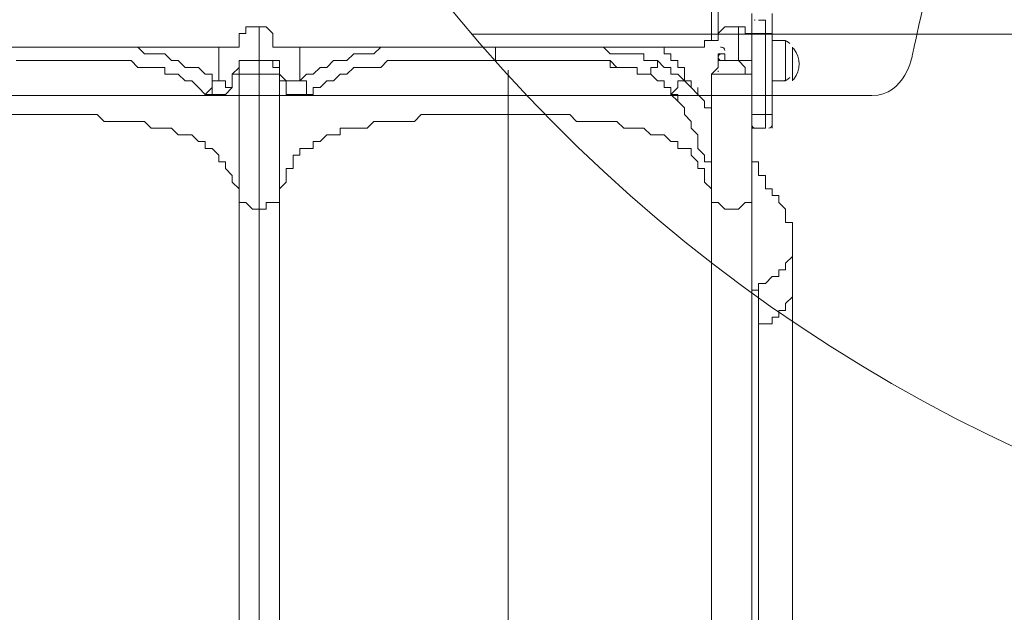
# Model space of a CAD drawing. Units: millimetres. Extents: x -3665 to 11638, y -10984 to 794.
# Drawn here: x 2085 to 3011, y -7413 to -6856 of the extents above; entities that cross this region are included whole.
import ezdxf

# ---------------------------------------------------------------- set-up
doc = ezdxf.new("R2010")
doc.units = ezdxf.units.MM
doc.header["$MEASUREMENT"] = 0
doc.layers.add('Layer 6', color=7, linetype='Continuous', lineweight=0)

# ---------------------------------------------------------------- blocks, each defined once
blk = doc.blocks.new('Block_0')
at = {"layer": 'Layer 6', "color": 7, "lineweight": 5}
blk.add_open_spline([(1743.76, -5733.25), (1743.76, -5733.25), (2886.76, -5733.25), (2886.76, -5733.25), (2886.76, -5733.25), (2918.51, -5733.25), (2931.21, -5784.05), (2943.91, -5834.85), (2988.36, -6088.85), (2988.36, -6298.4), (2988.36, -6507.95), (2975.66, -6660.35), (2950.26, -6774.65), (2924.86, -6888.95), (2924.86, -6888.95), (2924.86, -6888.95), (2924.86, -6888.95), (2918.54, -6927.05), (2886.76, -6927.05), (2854.98, -6927.05), (1737.41, -6927.05), (1737.41, -6927.05), (1737.41, -6927.05), (1712.01, -6927.05), (1699.31, -6876.25), (1686.61, -6825.45), (1629.46, -6527), (1635.81, -6330.15), (1642.16, -6133.3), (1667.56, -5942.8), (1686.61, -5853.9), (1705.66, -5765), (1705.66, -5745.95), (1724.71, -5739.6), (1743.76, -5733.25), (1743.76, -5733.25), (1743.76, -5733.25)], degree=3, knots=[0, 0, 0, 0, 1, 1, 1, 2, 2, 2, 3, 3, 3, 4, 4, 4, 5, 5, 5, 6, 6, 6, 7, 7, 7, 8, 8, 8, 9, 9, 9, 10, 10, 10, 11, 11, 11, 12, 12, 12, 12], dxfattribs=at)
blk = doc.blocks.new('Block_7')
at = {"layer": 'Layer 6', "color": 253, "lineweight": 9}
blk.add_line((2544.44, -9722.79), (2544.44, -6903.29), dxfattribs=at)
blk = doc.blocks.new('Block_9')
at = {"layer": 'Layer 6', "color": 253, "lineweight": 9}
blk.add_line((7939.14, -6869.24), (2510.6, -6869.24), dxfattribs=at)

msp = doc.modelspace()

# ---------------------------------------------------------------- linework, layer by layer
at = {"layer": 'Layer 6', "color": 7, "lineweight": 9}
for p, q in [((2735.77, -6830.78), (2735.77, -6875.23)), ((2773.87, -6849.83), (2773.87, -6868.88)), ((2792.92, -6849.83), (2792.92, -6868.88)), ((2310.32, -6862.53), (2310.32, -6894.28)), ((2310.32, -6862.53), (2310.32, -6894.28)), ((2761.17, -6862.53), (2761.17, -6868.88)), ((2761.17, -6862.53), (2761.17, -6894.28)), ((2773.87, -6856.18), (2773.87, -6868.88)), ((2780.22, -6856.18), (2786.57, -6856.18)), ((2780.22, -6856.18), (2786.57, -6856.18)), ((2786.57, -6856.18), (2786.57, -6868.88)), ((2773.87, -6868.88), (2773.87, -6868.88)), ((2773.87, -6868.88), (2773.87, -6906.98)), ((2773.87, -6868.88), (2773.87, -6945.08)), ((2773.87, -6868.88), (2786.57, -6868.88)), ((2786.57, -6868.88), (2792.92, -6868.88)), ((2786.57, -6868.88), (2786.57, -6945.08)), ((2792.92, -6868.88), (2792.92, -6938.73)), ((2348.42, -6881.58), (2723.07, -6881.58)), ((2532.57, -6881.58), (2532.57, -6881.58)), ((2532.57, -6881.58), (2532.57, -6881.58)), ((2608.77, -6881.58), (2608.77, -6881.58)), ((2672.27, -6881.58), (2723.07, -6881.58)), ((2684.97, -6881.58), (2684.97, -6881.58)), ((2684.97, -6881.58), (2684.97, -6881.58)), ((2710.37, -6881.58), (2716.72, -6881.58)), ((2716.72, -6881.58), (2716.72, -6881.58)), ((2792.92, -6875.23), (2805.62, -6875.23)), ((2805.62, -6875.23), (2805.62, -6913.33)), ((2811.97, -6881.58), (2811.97, -6913.33)), ((2811.97, -6881.58), (2811.97, -6913.33)), ((2811.97, -6881.58), (2811.97, -6913.33)), ((2691.32, -6887.93), (2691.32, -6887.93)), ((2742.12, -6887.93), (2742.12, -6894.28)), ((2742.12, -6887.93), (2742.12, -6900.63)), ((2742.12, -6887.93), (2742.12, -6894.28)), ((2291.27, -6894.28), (2291.27, -6894.28)), ((2291.27, -6900.63), (2291.27, -7027.63)), ((2291.27, -6900.63), (2291.27, -7027.63)), ((2310.32, -6894.28), (2310.32, -6906.98)), ((2310.32, -6894.28), (2310.32, -6906.98)), ((2329.37, -6894.28), (2329.37, -6894.28)), ((2329.37, -6900.63), (2329.37, -7027.63)), ((2329.37, -6900.63), (2329.37, -7027.63)), ((2659.57, -6900.63), (2659.57, -6900.63)), ((2684.97, -6900.63), (2684.97, -6900.63)), ((2710.37, -6900.63), (2710.37, -6900.63)), ((2742.12, -6894.28), (2742.12, -6894.28)), ((2742.12, -6894.28), (2742.12, -6894.28)), ((2742.12, -6894.28), (2742.12, -6894.28)), ((2742.12, -6894.28), (2742.12, -6894.28)), ((2742.12, -6894.28), (2742.12, -6894.28)), ((2761.17, -6894.28), (2761.17, -6894.28)), ((2761.17, -6894.28), (2761.17, -6894.28)), ((2761.17, -6894.28), (2761.17, -6894.28)), ((2767.52, -6894.28), (2767.52, -6894.28)), ((2767.52, -6894.28), (2767.52, -6894.28)), ((2767.52, -6894.28), (2767.52, -6894.28)), ((2767.52, -6900.63), (2767.52, -6900.63)), ((2767.52, -6900.63), (2767.52, -6900.63)), ((2773.87, -6894.28), (2773.87, -6894.28)), ((2773.87, -6900.63), (2773.87, -6983.18)), ((2773.87, -6900.63), (2773.87, -7027.63)), ((2773.87, -6900.63), (2773.87, -6900.63)), ((2310.32, -6906.98), (2310.32, -7033.98)), ((2310.32, -6906.98), (2310.32, -7033.98)), ((2742.12, -6906.98), (2742.12, -6906.98)), ((2767.52, -6906.98), (2767.52, -6906.98)), ((2767.52, -6906.98), (2767.52, -6906.98)), ((2773.87, -6906.98), (2773.87, -6906.98)), ((2234.12, -6913.33), (2234.12, -6913.33)), ((2284.92, -6913.33), (2284.92, -6913.33)), ((2335.72, -6913.33), (2335.72, -6913.33)), ((2380.17, -6913.33), (2380.17, -6913.33)), ((2704.02, -6919.68), (2704.02, -6919.68)), ((2710.37, -6913.33), (2710.37, -6913.33)), ((2716.72, -6919.68), (2716.72, -6919.68)), ((2723.07, -6919.68), (2723.07, -6919.68)), ((2735.77, -6913.33), (2735.77, -7027.63)), ((2735.77, -6913.33), (2735.77, -7027.63)), ((2792.92, -6913.33), (2805.62, -6913.33)), ((2729.42, -6938.73), (2729.42, -6938.73)), ((2792.92, -6938.73), (2792.92, -6957.78)), ((2735.77, -6945.08), (2735.77, -6945.08)), ((2773.87, -6945.08), (2773.87, -6957.78)), ((2773.87, -6945.08), (2786.57, -6945.08)), ((2786.57, -6945.08), (2786.57, -6957.78)), ((2735.77, -6951.43), (2735.77, -6957.78)), ((2773.87, -6957.78), (2786.57, -6957.78)), ((2735.77, -6970.48), (2735.77, -6970.48)), ((2773.87, -6983.18), (2773.87, -7002.23)), ((2773.87, -6995.88), (2773.87, -6995.88)), ((2773.87, -7008.58), (2773.87, -7008.58)), ((2773.87, -7014.93), (2773.87, -7021.28)), ((2291.27, -7027.63), (2291.27, -7891.23)), ((2329.37, -7027.63), (2329.37, -7891.23)), ((2735.77, -7027.63), (2735.77, -7891.23)), ((2773.87, -7027.63), (2773.87, -7033.98)), ((2310.32, -7033.98), (2310.32, -7903.93)), ((2310.32, -7033.98), (2310.32, -7903.93)), ((2773.87, -7033.98), (2773.87, -7040.33)), ((2773.87, -7040.33), (2773.87, -7116.53)), ((2811.97, -7072.08), (2811.97, -7078.43)), ((2811.97, -7078.43), (2811.97, -7072.08)), ((2805.62, -7091.13), (2805.62, -7091.13)), ((2805.62, -7091.13), (2805.62, -7091.13)), ((2780.22, -7103.83), (2780.22, -7103.83)), ((2780.22, -7103.83), (2780.22, -7103.83)), ((2811.97, -7097.48), (2811.97, -7097.48)), ((2811.97, -7097.48), (2811.97, -7097.48)), ((2811.97, -7097.48), (2811.97, -7110.18)), ((2811.97, -7097.48), (2811.97, -7103.83)), ((2811.97, -7103.83), (2811.97, -7110.18)), ((2811.97, -7103.83), (2811.97, -7110.18)), ((2811.97, -7110.18), (2811.97, -7122.88)), ((2811.97, -7110.18), (2811.97, -7110.18)), ((2811.97, -7110.18), (2811.97, -7110.18)), ((2773.87, -7116.53), (2773.87, -7154.63)), ((2811.97, -7129.23), (2811.97, -7135.58)), ((2811.97, -7135.58), (2811.97, -7846.78)), ((2773.87, -7154.63), (2773.87, -7891.23))]:
    msp.add_line(p, q, dxfattribs=at)
for points in [[(2761.17, -6824.43), (2735.77, -6824.43), (2735.77, -6875.23)], [(2735.77, -6824.43), (2742.12, -6824.43), (2742.12, -6868.88)], [(2291.27, -6881.58), (2291.27, -6881.58), (2291.27, -6875.23), (2291.27, -6868.88), (2297.62, -6868.88), (2297.62, -6862.53), (2303.97, -6862.53), (2310.32, -6862.53)], [(2310.32, -6862.53), (2310.32, -6862.53), (2316.67, -6862.53), (2323.02, -6868.88), (2323.02, -6875.23), (2323.02, -6881.58), (2329.37, -6881.58)], [(2729.42, -6881.58), (2729.42, -6881.58), (2729.42, -6875.23), (2735.77, -6875.23), (2742.12, -6875.23), (2742.12, -6868.88), (2748.47, -6862.53), (2754.82, -6862.53), (2761.17, -6862.53)], [(2761.17, -6862.53), (2761.17, -6862.53), (2767.52, -6862.53), (2767.52, -6868.88), (2773.87, -6868.88), (2773.87, -6875.23)], [(2761.17, -6862.53), (2761.17, -6862.53), (2761.17, -6894.28), (2761.17, -6875.23)], [(1948.37, -6881.58), (2081.72, -6881.58), (2272.22, -6881.58), (2272.22, -6913.33)], [(2081.72, -6894.28), (2088.07, -6894.28), (2094.42, -6894.28), (2100.77, -6894.28), (2107.12, -6894.28), (2113.47, -6894.28), (2119.82, -6894.28), (2126.17, -6894.28), (2132.52, -6894.28), (2138.87, -6894.28), (2145.22, -6894.28), (2151.57, -6894.28), (2157.92, -6894.28), (2164.27, -6894.28), (2170.62, -6894.28), (2176.97, -6894.28), (2183.32, -6894.28), (2189.67, -6894.28), (2196.02, -6900.63), (2202.37, -6900.63), (2208.72, -6900.63), (2215.07, -6900.63), (2221.42, -6900.63), (2221.42, -6906.98), (2227.77, -6906.98), (2234.12, -6906.98), (2240.47, -6913.33), (2246.82, -6913.33), (2253.17, -6919.68), (2259.52, -6926.03), (2265.87, -6919.68), (2265.87, -6913.33), (2272.22, -6913.33), (2265.87, -6913.33), (2265.87, -6906.98), (2259.52, -6906.98), (2253.17, -6900.63), (2246.82, -6900.63), (2240.47, -6900.63), (2234.12, -6894.28), (2227.77, -6894.28), (2221.42, -6887.93), (2215.07, -6887.93), (2208.72, -6887.93), (2202.37, -6887.93), (2196.02, -6881.58), (2189.67, -6881.58), (2183.32, -6881.58), (2176.97, -6881.58), (2170.62, -6881.58), (2164.27, -6881.58), (2157.92, -6881.58), (2151.57, -6881.58), (2145.22, -6881.58), (2138.87, -6881.58), (2132.52, -6881.58), (2126.17, -6881.58), (2119.82, -6881.58), (2113.47, -6881.58), (2100.77, -6881.58), (2094.42, -6881.58), (2088.07, -6881.58), (2081.72, -6881.58)], [(2081.72, -6881.58), (2088.07, -6881.58), (2094.42, -6881.58), (2100.77, -6881.58), (2113.47, -6881.58), (2119.82, -6881.58), (2126.17, -6881.58), (2132.52, -6881.58), (2138.87, -6881.58), (2145.22, -6881.58), (2151.57, -6881.58), (2157.92, -6881.58), (2164.27, -6881.58), (2170.62, -6881.58), (2176.97, -6881.58), (2183.32, -6881.58), (2189.67, -6881.58), (2196.02, -6881.58), (2202.37, -6887.93), (2208.72, -6887.93), (2215.07, -6887.93), (2221.42, -6887.93), (2227.77, -6894.28), (2234.12, -6894.28), (2240.47, -6900.63), (2246.82, -6900.63), (2253.17, -6900.63), (2259.52, -6906.98), (2265.87, -6906.98), (2265.87, -6913.33), (2272.22, -6913.33)], [(2272.22, -6913.33), (2272.22, -6881.58), (2291.27, -6881.58)], [(2323.02, -6881.58), (2348.42, -6881.58), (2348.42, -6913.33)], [(2723.07, -6881.58), (2723.07, -6881.58), (2348.42, -6881.58), (2323.02, -6881.58), (2348.42, -6881.58)], [(2672.27, -6881.58), (2672.27, -6881.58), (2532.57, -6881.58), (2348.42, -6881.58), (2348.42, -6913.33)], [(2348.42, -6913.33), (2348.42, -6913.33), (2354.77, -6906.98), (2361.12, -6906.98), (2367.47, -6900.63), (2373.82, -6900.63), (2380.17, -6894.28), (2386.52, -6894.28), (2392.87, -6894.28), (2399.22, -6887.93), (2405.57, -6887.93), (2411.92, -6887.93), (2418.27, -6887.93), (2424.62, -6881.58), (2430.97, -6881.58), (2437.32, -6881.58), (2443.67, -6881.58), (2450.02, -6881.58), (2456.37, -6881.58), (2462.72, -6881.58), (2469.07, -6881.58), (2475.42, -6881.58), (2481.77, -6881.58), (2488.12, -6881.58), (2494.47, -6881.58), (2500.82, -6881.58), (2507.17, -6881.58), (2513.52, -6881.58), (2519.87, -6881.58), (2526.22, -6881.58), (2532.57, -6881.58)], [(2532.57, -6894.28), (2532.57, -6887.93), (2532.57, -6881.58), (2526.22, -6881.58), (2519.87, -6881.58), (2513.52, -6881.58), (2507.17, -6881.58), (2500.82, -6881.58), (2494.47, -6881.58), (2488.12, -6881.58), (2481.77, -6881.58), (2475.42, -6881.58), (2469.07, -6881.58), (2462.72, -6881.58), (2456.37, -6881.58), (2450.02, -6881.58), (2443.67, -6881.58), (2437.32, -6881.58), (2430.97, -6881.58), (2424.62, -6881.58), (2418.27, -6887.93), (2411.92, -6887.93), (2405.57, -6887.93), (2399.22, -6887.93), (2392.87, -6894.28), (2386.52, -6894.28), (2380.17, -6894.28), (2373.82, -6900.63), (2367.47, -6900.63), (2361.12, -6906.98), (2354.77, -6906.98), (2348.42, -6913.33), (2354.77, -6913.33), (2354.77, -6919.68), (2354.77, -6926.03), (2361.12, -6926.03), (2361.12, -6919.68), (2367.47, -6919.68), (2373.82, -6913.33), (2380.17, -6913.33), (2386.52, -6906.98), (2392.87, -6906.98), (2399.22, -6900.63), (2405.57, -6900.63), (2411.92, -6900.63), (2418.27, -6900.63), (2424.62, -6900.63), (2430.97, -6894.28), (2437.32, -6894.28), (2443.67, -6894.28), (2450.02, -6894.28), (2456.37, -6894.28), (2462.72, -6894.28), (2469.07, -6894.28), (2475.42, -6894.28), (2481.77, -6894.28), (2488.12, -6894.28), (2494.47, -6894.28), (2500.82, -6894.28), (2507.17, -6894.28), (2513.52, -6894.28), (2519.87, -6894.28), (2526.22, -6894.28), (2532.57, -6894.28)], [(2532.57, -6881.58), (2545.27, -6881.58), (2551.62, -6881.58), (2564.32, -6881.58), (2577.02, -6881.58), (2583.37, -6881.58), (2596.07, -6881.58), (2602.42, -6881.58), (2615.12, -6881.58), (2621.47, -6881.58), (2634.17, -6881.58), (2640.52, -6887.93), (2646.87, -6887.93), (2653.22, -6887.93), (2659.57, -6887.93), (2665.92, -6887.93), (2672.27, -6887.93), (2672.27, -6894.28), (2678.62, -6894.28), (2684.97, -6894.28), (2691.32, -6900.63), (2697.67, -6900.63), (2697.67, -6906.98), (2704.02, -6906.98), (2710.37, -6913.33), (2710.37, -6906.98), (2710.37, -6900.63), (2704.02, -6900.63), (2704.02, -6894.28), (2697.67, -6894.28), (2697.67, -6887.93), (2691.32, -6887.93), (2691.32, -6881.58), (2684.97, -6881.58)], [(2532.57, -6881.58), (2532.57, -6881.58), (2532.57, -6887.93), (2532.57, -6894.28), (2545.27, -6894.28), (2551.62, -6894.28), (2564.32, -6894.28), (2570.67, -6894.28), (2583.37, -6894.28), (2589.72, -6894.28), (2602.42, -6894.28), (2608.77, -6894.28), (2621.47, -6894.28), (2627.82, -6894.28), (2640.52, -6894.28), (2646.87, -6900.63), (2653.22, -6900.63), (2659.57, -6900.63), (2665.92, -6900.63), (2665.92, -6906.98), (2672.27, -6906.98), (2678.62, -6906.98), (2678.62, -6900.63), (2684.97, -6900.63), (2684.97, -6894.28), (2678.62, -6894.28), (2672.27, -6894.28), (2672.27, -6887.93), (2665.92, -6887.93), (2659.57, -6887.93), (2653.22, -6887.93), (2646.87, -6887.93), (2640.52, -6887.93), (2634.17, -6881.58), (2621.47, -6881.58), (2615.12, -6881.58), (2602.42, -6881.58), (2596.07, -6881.58), (2583.37, -6881.58), (2577.02, -6881.58), (2564.32, -6881.58), (2551.62, -6881.58), (2545.27, -6881.58), (2532.57, -6881.58)], [(2678.62, -6881.58), (2678.62, -6881.58), (2684.97, -6881.58)], [(2729.42, -6881.58), (2723.07, -6881.58), (2716.72, -6881.58), (2710.37, -6881.58), (2704.02, -6881.58), (2697.67, -6881.58), (2684.97, -6881.58)], [(2697.67, -6881.58), (2704.02, -6881.58), (2710.37, -6881.58)], [(2723.07, -6881.58), (2723.07, -6881.58), (2729.42, -6881.58)], [(2742.12, -6900.63), (2742.12, -6887.93), (2742.12, -6900.63)], [(2742.12, -6887.93), (2742.12, -6887.93), (2748.47, -6887.93)], [(2748.47, -6887.93), (2748.47, -6887.93), (2748.47, -6894.28)], [(2259.52, -6926.03), (2259.52, -6926.03), (2253.17, -6919.68), (2246.82, -6913.33), (2240.47, -6913.33), (2234.12, -6906.98), (2227.77, -6906.98), (2221.42, -6906.98), (2221.42, -6900.63), (2215.07, -6900.63), (2208.72, -6900.63), (2202.37, -6900.63), (2196.02, -6900.63), (2189.67, -6894.28), (2183.32, -6894.28), (2176.97, -6894.28), (2170.62, -6894.28), (2164.27, -6894.28), (2157.92, -6894.28), (2151.57, -6894.28), (2145.22, -6894.28), (2138.87, -6894.28), (2132.52, -6894.28), (2126.17, -6894.28), (2119.82, -6894.28), (2113.47, -6894.28), (2107.12, -6894.28), (2100.77, -6894.28), (2094.42, -6894.28), (2088.07, -6894.28), (2081.72, -6894.28)], [(2291.27, -6894.28), (2291.27, -6900.63), (2284.92, -6906.98), (2284.92, -6913.33), (2284.92, -6919.68), (2278.57, -6919.68), (2278.57, -6913.33), (2272.22, -6913.33), (2265.87, -6913.33), (2265.87, -6919.68), (2265.87, -6926.03), (2259.52, -6926.03), (2265.87, -6926.03), (2272.22, -6926.03), (2278.57, -6926.03), (2284.92, -6919.68), (2284.92, -6913.33), (2284.92, -6906.98), (2291.27, -6906.98), (2291.27, -6900.63)], [(2291.27, -6900.63), (2291.27, -6900.63), (2291.27, -6906.98), (2284.92, -6906.98), (2284.92, -6913.33), (2284.92, -6919.68), (2278.57, -6926.03), (2272.22, -6926.03), (2265.87, -6926.03), (2259.52, -6926.03)], [(2291.27, -6894.28), (2291.27, -6894.28), (2297.62, -6894.28), (2303.97, -6894.28), (2310.32, -6894.28)], [(2310.32, -6894.28), (2310.32, -6894.28), (2303.97, -6894.28), (2297.62, -6894.28), (2291.27, -6894.28), (2291.27, -6900.63)], [(2291.27, -6900.63), (2291.27, -6900.63), (2291.27, -6894.28), (2297.62, -6894.28), (2291.27, -6894.28)], [(2310.32, -6906.98), (2310.32, -6906.98), (2303.97, -6906.98), (2297.62, -6906.98), (2291.27, -6906.98), (2291.27, -6900.63)], [(2291.27, -6900.63), (2291.27, -6906.98), (2297.62, -6906.98), (2303.97, -6906.98), (2310.32, -6906.98), (2316.67, -6906.98), (2323.02, -6906.98), (2329.37, -6906.98), (2329.37, -6900.63)], [(2310.32, -6894.28), (2310.32, -6894.28), (2316.67, -6894.28), (2323.02, -6894.28), (2329.37, -6894.28)], [(2329.37, -6900.63), (2329.37, -6900.63), (2323.02, -6900.63), (2323.02, -6894.28), (2316.67, -6894.28), (2310.32, -6894.28)], [(2329.37, -6900.63), (2329.37, -6906.98), (2323.02, -6906.98), (2316.67, -6906.98), (2310.32, -6906.98)], [(2335.72, -6919.68), (2335.72, -6919.68), (2335.72, -6913.33), (2329.37, -6906.98), (2329.37, -6900.63), (2329.37, -6894.28), (2323.02, -6894.28), (2316.67, -6894.28), (2323.02, -6894.28), (2323.02, -6900.63), (2329.37, -6900.63)], [(2354.77, -6926.03), (2354.77, -6926.03), (2348.42, -6926.03), (2342.07, -6926.03), (2335.72, -6926.03), (2335.72, -6919.68), (2335.72, -6913.33), (2329.37, -6913.33), (2329.37, -6906.98), (2329.37, -6900.63)], [(2329.37, -6900.63), (2329.37, -6900.63), (2329.37, -6906.98), (2335.72, -6913.33), (2335.72, -6919.68), (2335.72, -6926.03), (2342.07, -6926.03), (2348.42, -6926.03), (2354.77, -6926.03), (2354.77, -6919.68), (2354.77, -6913.33), (2348.42, -6913.33), (2342.07, -6913.33), (2335.72, -6913.33), (2335.72, -6919.68)], [(2723.07, -6976.83), (2723.07, -6970.48), (2723.07, -6964.13), (2716.72, -6957.78), (2716.72, -6951.43), (2710.37, -6945.08), (2710.37, -6938.73), (2704.02, -6932.38), (2704.02, -6926.03), (2697.67, -6926.03), (2697.67, -6919.68), (2691.32, -6919.68), (2691.32, -6913.33), (2684.97, -6913.33), (2678.62, -6906.98), (2672.27, -6906.98), (2665.92, -6906.98), (2665.92, -6900.63), (2659.57, -6900.63), (2653.22, -6900.63), (2646.87, -6900.63), (2640.52, -6900.63), (2640.52, -6894.28), (2627.82, -6894.28), (2621.47, -6894.28), (2608.77, -6894.28), (2602.42, -6894.28), (2589.72, -6894.28), (2583.37, -6894.28), (2570.67, -6894.28), (2564.32, -6894.28), (2551.62, -6894.28), (2545.27, -6894.28), (2532.57, -6894.28), (2526.22, -6894.28), (2519.87, -6894.28), (2513.52, -6894.28), (2507.17, -6894.28), (2500.82, -6894.28), (2494.47, -6894.28), (2488.12, -6894.28), (2481.77, -6894.28), (2475.42, -6894.28), (2469.07, -6894.28), (2462.72, -6894.28), (2456.37, -6894.28), (2450.02, -6894.28), (2443.67, -6894.28), (2437.32, -6894.28), (2430.97, -6894.28), (2424.62, -6900.63), (2418.27, -6900.63), (2411.92, -6900.63), (2405.57, -6900.63), (2399.22, -6900.63), (2392.87, -6906.98), (2386.52, -6906.98), (2380.17, -6913.33), (2373.82, -6913.33), (2367.47, -6919.68), (2361.12, -6919.68), (2361.12, -6926.03), (2354.77, -6926.03)], [(2710.37, -6913.33), (2710.37, -6913.33), (2704.02, -6906.98), (2697.67, -6906.98), (2697.67, -6900.63), (2691.32, -6900.63), (2684.97, -6894.28), (2684.97, -6900.63), (2678.62, -6900.63), (2678.62, -6906.98), (2684.97, -6913.33), (2691.32, -6913.33), (2691.32, -6919.68), (2697.67, -6919.68), (2697.67, -6926.03), (2704.02, -6919.68), (2704.02, -6913.33), (2710.37, -6913.33)], [(2704.02, -6900.63), (2704.02, -6900.63), (2704.02, -6894.28)], [(2704.02, -6900.63), (2710.37, -6900.63), (2710.37, -6906.98)], [(2735.77, -6913.33), (2735.77, -6913.33), (2735.77, -6906.98), (2742.12, -6900.63), (2742.12, -6894.28)], [(2742.12, -6894.28), (2742.12, -6894.28), (2748.47, -6894.28), (2754.82, -6894.28), (2761.17, -6894.28)], [(2748.47, -6894.28), (2748.47, -6894.28), (2742.12, -6894.28), (2748.47, -6894.28)], [(2767.52, -6906.98), (2767.52, -6900.63), (2761.17, -6894.28), (2754.82, -6894.28), (2748.47, -6894.28), (2742.12, -6894.28)], [(2742.12, -6900.63), (2742.12, -6900.63), (2742.12, -6894.28), (2742.12, -6900.63)], [(2761.17, -6894.28), (2761.17, -6894.28), (2767.52, -6894.28), (2773.87, -6894.28), (2773.87, -6900.63)], [(2761.17, -6894.28), (2761.17, -6894.28), (2767.52, -6900.63), (2767.52, -6906.98), (2773.87, -6906.98), (2773.87, -6900.63), (2773.87, -6894.28), (2767.52, -6894.28), (2761.17, -6894.28)], [(2773.87, -6900.63), (2773.87, -6900.63), (2773.87, -6906.98), (2767.52, -6906.98)], [(2767.52, -6906.98), (2767.52, -6906.98), (2761.17, -6906.98), (2754.82, -6906.98), (2748.47, -6906.98), (2742.12, -6906.98), (2735.77, -6906.98), (2735.77, -6913.33)], [(2767.52, -6906.98), (2767.52, -6906.98), (2761.17, -6906.98), (2754.82, -6906.98), (2748.47, -6906.98), (2742.12, -6906.98), (2735.77, -6906.98), (2735.77, -6913.33)], [(2272.22, -6913.33), (2272.22, -6913.33), (2278.57, -6913.33), (2278.57, -6919.68), (2284.92, -6919.68)], [(2335.72, -6919.68), (2335.72, -6919.68), (2335.72, -6913.33), (2342.07, -6913.33), (2348.42, -6913.33)], [(2716.72, -6919.68), (2716.72, -6913.33), (2710.37, -6913.33), (2704.02, -6913.33), (2704.02, -6919.68), (2697.67, -6926.03), (2704.02, -6932.38), (2710.37, -6938.73), (2710.37, -6945.08), (2716.72, -6951.43), (2716.72, -6957.78), (2723.07, -6964.13), (2723.07, -6970.48), (2723.07, -6976.83), (2729.42, -6983.18), (2729.42, -6989.53), (2735.77, -6989.53), (2735.77, -6983.18), (2735.77, -6976.83), (2735.77, -6970.48), (2735.77, -6964.13), (2735.77, -6957.78), (2735.77, -6951.43), (2735.77, -6945.08), (2735.77, -6932.38), (2735.77, -6926.03), (2735.77, -6919.68), (2735.77, -6913.33)], [(2710.37, -6913.33), (2716.72, -6919.68), (2723.07, -6926.03)], [(2735.77, -6945.08), (2735.77, -6938.73), (2729.42, -6938.73), (2729.42, -6932.38), (2723.07, -6926.03), (2723.07, -6919.68)], [(2735.77, -6913.33), (2735.77, -6913.33), (2735.77, -6919.68), (2735.77, -6926.03), (2735.77, -6932.38), (2735.77, -6938.73), (2735.77, -6945.08)], [(2735.77, -6976.83), (2735.77, -6976.83), (2735.77, -6970.48), (2735.77, -6964.13), (2735.77, -6957.78), (2735.77, -6951.43), (2735.77, -6945.08), (2735.77, -6938.73), (2735.77, -6932.38), (2735.77, -6926.03), (2735.77, -6919.68), (2735.77, -6913.33)], [(2729.42, -6932.38), (2729.42, -6932.38), (2729.42, -6938.73)], [(2773.87, -6945.08), (2773.87, -6945.08), (2773.87, -6938.73)], [(2792.92, -6938.73), (2792.92, -6938.73), (2792.92, -6945.08), (2786.57, -6945.08)], [(2075.37, -6945.08), (2088.07, -6945.08), (2094.42, -6945.08), (2107.12, -6945.08), (2113.47, -6945.08), (2126.17, -6945.08), (2132.52, -6945.08), (2145.22, -6945.08), (2157.92, -6945.08), (2164.27, -6951.43), (2176.97, -6951.43), (2183.32, -6951.43), (2196.02, -6951.43), (2202.37, -6951.43), (2208.72, -6957.78), (2215.07, -6957.78), (2221.42, -6957.78), (2227.77, -6957.78), (2234.12, -6964.13), (2240.47, -6964.13), (2246.82, -6964.13), (2253.17, -6970.48), (2259.52, -6970.48), (2259.52, -6976.83), (2265.87, -6976.83), (2272.22, -6983.18), (2272.22, -6989.53), (2278.57, -6989.53), (2278.57, -6995.88), (2284.92, -7002.23), (2284.92, -7008.58), (2291.27, -7014.93), (2291.27, -7027.63)], [(2291.27, -7027.63), (2291.27, -7014.93), (2284.92, -7008.58), (2284.92, -7002.23), (2278.57, -6995.88), (2278.57, -6989.53), (2272.22, -6989.53), (2272.22, -6983.18), (2265.87, -6976.83), (2259.52, -6976.83), (2259.52, -6970.48), (2253.17, -6970.48), (2246.82, -6964.13), (2240.47, -6964.13), (2234.12, -6964.13), (2227.77, -6957.78), (2221.42, -6957.78), (2215.07, -6957.78), (2208.72, -6957.78), (2202.37, -6951.43), (2196.02, -6951.43), (2183.32, -6951.43), (2176.97, -6951.43), (2164.27, -6951.43), (2157.92, -6945.08), (2145.22, -6945.08), (2132.52, -6945.08), (2126.17, -6945.08), (2113.47, -6945.08), (2107.12, -6945.08), (2094.42, -6945.08), (2088.07, -6945.08), (2075.37, -6945.08)], [(2735.77, -7421.33), (2735.77, -7408.63), (2735.77, -7395.93), (2735.77, -7383.23), (2735.77, -7364.18), (2735.77, -7351.48), (2735.77, -7338.78), (2735.77, -7326.08), (2735.77, -7313.38), (2735.77, -7300.68), (2735.77, -7281.63), (2735.77, -7268.93), (2735.77, -7256.23), (2735.77, -7237.18), (2735.77, -7224.48), (2735.77, -7211.78), (2735.77, -7199.08), (2735.77, -7180.03), (2735.77, -7167.33), (2735.77, -7148.28), (2735.77, -7135.58), (2735.77, -7122.88), (2735.77, -7103.83), (2735.77, -7091.13), (2735.77, -7072.08), (2735.77, -7059.38), (2735.77, -7040.33), (2735.77, -7027.63), (2735.77, -7014.93), (2729.42, -7008.58), (2729.42, -7002.23), (2729.42, -6995.88), (2723.07, -6995.88), (2723.07, -6989.53), (2716.72, -6983.18), (2716.72, -6976.83), (2710.37, -6976.83), (2704.02, -6976.83), (2704.02, -6970.48), (2697.67, -6970.48), (2691.32, -6964.13), (2684.97, -6964.13), (2678.62, -6964.13), (2672.27, -6957.78), (2665.92, -6957.78), (2659.57, -6957.78), (2653.22, -6957.78), (2646.87, -6951.43), (2640.52, -6951.43), (2627.82, -6951.43), (2621.47, -6951.43), (2608.77, -6951.43), (2602.42, -6945.08), (2589.72, -6945.08), (2583.37, -6945.08), (2570.67, -6945.08), (2564.32, -6945.08), (2551.62, -6945.08), (2538.92, -6945.08), (2532.57, -6945.08), (2519.87, -6945.08), (2513.52, -6945.08), (2500.82, -6945.08), (2494.47, -6945.08), (2481.77, -6945.08), (2475.42, -6945.08), (2462.72, -6945.08), (2456.37, -6951.43), (2443.67, -6951.43), (2430.97, -6951.43), (2424.62, -6951.43), (2418.27, -6951.43), (2411.92, -6957.78), (2405.57, -6957.78), (2399.22, -6957.78), (2392.87, -6957.78), (2386.52, -6957.78), (2386.52, -6964.13), (2380.17, -6964.13), (2373.82, -6964.13), (2367.47, -6970.48), (2361.12, -6970.48), (2361.12, -6976.83), (2354.77, -6976.83), (2348.42, -6976.83), (2348.42, -6983.18), (2342.07, -6983.18), (2342.07, -6989.53), (2342.07, -6995.88), (2335.72, -6995.88), (2335.72, -7002.23), (2335.72, -7008.58), (2329.37, -7014.93), (2329.37, -7027.63)], [(2329.37, -7027.63), (2329.37, -7014.93), (2335.72, -7008.58), (2335.72, -7002.23), (2335.72, -6995.88), (2342.07, -6995.88), (2342.07, -6989.53), (2342.07, -6983.18), (2348.42, -6983.18), (2348.42, -6976.83), (2354.77, -6976.83), (2361.12, -6976.83), (2361.12, -6970.48), (2367.47, -6970.48), (2373.82, -6964.13), (2380.17, -6964.13), (2386.52, -6964.13), (2386.52, -6957.78), (2392.87, -6957.78), (2399.22, -6957.78), (2405.57, -6957.78), (2411.92, -6957.78), (2418.27, -6951.43), (2424.62, -6951.43), (2430.97, -6951.43), (2443.67, -6951.43), (2456.37, -6951.43), (2462.72, -6945.08), (2475.42, -6945.08), (2481.77, -6945.08), (2494.47, -6945.08), (2500.82, -6945.08), (2513.52, -6945.08), (2519.87, -6945.08), (2532.57, -6945.08), (2538.92, -6945.08), (2551.62, -6945.08), (2564.32, -6945.08), (2570.67, -6945.08), (2583.37, -6945.08), (2589.72, -6945.08), (2602.42, -6945.08), (2608.77, -6951.43), (2621.47, -6951.43), (2627.82, -6951.43), (2640.52, -6951.43), (2646.87, -6951.43), (2653.22, -6957.78), (2659.57, -6957.78), (2665.92, -6957.78), (2672.27, -6957.78), (2678.62, -6964.13), (2684.97, -6964.13), (2691.32, -6964.13), (2697.67, -6970.48), (2704.02, -6970.48), (2704.02, -6976.83), (2710.37, -6976.83), (2716.72, -6976.83), (2716.72, -6983.18), (2723.07, -6989.53), (2723.07, -6995.88), (2729.42, -6995.88), (2729.42, -7002.23), (2729.42, -7008.58), (2735.77, -7014.93), (2735.77, -7027.63)], [(2735.77, -6970.48), (2735.77, -6970.48), (2735.77, -6976.83), (2735.77, -6983.18), (2735.77, -6989.53), (2729.42, -6989.53), (2729.42, -6983.18)], [(2773.87, -6970.48), (2773.87, -6970.48), (2773.87, -6976.83), (2773.87, -6983.18), (2773.87, -6989.53), (2780.22, -6989.53), (2780.22, -6995.88), (2780.22, -7002.23), (2786.57, -7002.23), (2786.57, -7014.93), (2792.92, -7014.93), (2792.92, -7021.28), (2799.27, -7021.28), (2799.27, -7027.63), (2805.62, -7033.98), (2805.62, -7040.33), (2805.62, -7046.68), (2811.97, -7046.68), (2811.97, -7053.03), (2811.97, -7059.38), (2811.97, -7065.73), (2811.97, -7072.08)], [(2773.87, -6976.83), (2773.87, -6976.83), (2773.87, -6983.18)], [(2773.87, -6983.18), (2773.87, -6983.18), (2773.87, -6989.53), (2773.87, -6995.88), (2773.87, -7002.23), (2773.87, -7008.58), (2773.87, -7014.93)], [(2291.27, -7421.33), (2291.27, -7408.63), (2291.27, -7395.93), (2291.27, -7383.23), (2291.27, -7364.18), (2291.27, -7351.48), (2291.27, -7338.78), (2291.27, -7326.08), (2291.27, -7313.38), (2291.27, -7300.68), (2291.27, -7281.63), (2291.27, -7268.93), (2291.27, -7256.23), (2291.27, -7237.18), (2291.27, -7224.48), (2291.27, -7211.78), (2291.27, -7199.08), (2291.27, -7180.03), (2291.27, -7167.33), (2291.27, -7148.28), (2291.27, -7135.58), (2291.27, -7122.88), (2291.27, -7103.83), (2291.27, -7091.13), (2291.27, -7072.08), (2291.27, -7059.38), (2291.27, -7040.33), (2291.27, -7027.63)], [(2310.32, -7033.98), (2310.32, -7033.98), (2303.97, -7033.98), (2297.62, -7027.63), (2291.27, -7027.63)], [(2291.27, -7027.63), (2291.27, -7027.63), (2297.62, -7027.63), (2303.97, -7033.98), (2310.32, -7033.98)], [(2310.32, -7033.98), (2310.32, -7033.98), (2316.67, -7033.98), (2316.67, -7027.63), (2323.02, -7027.63), (2329.37, -7027.63)], [(2329.37, -7027.63), (2329.37, -7027.63), (2323.02, -7027.63), (2316.67, -7027.63), (2316.67, -7033.98), (2310.32, -7033.98)], [(2329.37, -7027.63), (2329.37, -7040.33), (2329.37, -7059.38), (2329.37, -7072.08), (2329.37, -7091.13), (2329.37, -7103.83), (2329.37, -7122.88), (2329.37, -7135.58), (2329.37, -7148.28), (2329.37, -7167.33), (2329.37, -7180.03), (2329.37, -7199.08), (2329.37, -7211.78), (2329.37, -7224.48), (2329.37, -7237.18), (2329.37, -7256.23), (2329.37, -7268.93), (2329.37, -7281.63), (2329.37, -7300.68), (2329.37, -7313.38), (2329.37, -7326.08), (2329.37, -7338.78), (2329.37, -7351.48), (2329.37, -7364.18), (2329.37, -7383.23), (2329.37, -7395.93), (2329.37, -7408.63), (2329.37, -7421.33)], [(2773.87, -7027.63), (2773.87, -7027.63), (2767.52, -7027.63), (2761.17, -7033.98), (2754.82, -7033.98), (2748.47, -7033.98), (2742.12, -7027.63), (2735.77, -7027.63)], [(2735.77, -7027.63), (2735.77, -7027.63), (2742.12, -7027.63), (2748.47, -7033.98), (2754.82, -7033.98), (2761.17, -7033.98), (2767.52, -7027.63), (2773.87, -7027.63)], [(2811.97, -7078.43), (2811.97, -7078.43), (2805.62, -7084.78), (2805.62, -7091.13), (2799.27, -7091.13), (2799.27, -7097.48), (2792.92, -7097.48)], [(2811.97, -7097.48), (2811.97, -7097.48), (2811.97, -7091.13), (2811.97, -7084.78), (2811.97, -7078.43), (2811.97, -7084.78), (2811.97, -7091.13), (2811.97, -7097.48)], [(2811.97, -7103.83), (2811.97, -7097.48), (2811.97, -7091.13), (2811.97, -7084.78), (2811.97, -7078.43)], [(2773.87, -7116.53), (2773.87, -7110.18), (2780.22, -7110.18), (2780.22, -7103.83), (2786.57, -7103.83), (2792.92, -7097.48)], [(2780.22, -7103.83), (2780.22, -7122.88), (2780.22, -7141.93), (2786.57, -7141.93), (2792.92, -7141.93), (2792.92, -7135.58), (2799.27, -7135.58), (2799.27, -7129.23), (2805.62, -7129.23), (2805.62, -7122.88), (2811.97, -7116.53), (2811.97, -7110.18)], [(2780.22, -7421.33), (2780.22, -7408.63), (2780.22, -7402.28), (2780.22, -7389.58), (2780.22, -7376.88), (2780.22, -7364.18), (2780.22, -7351.48), (2780.22, -7345.13), (2780.22, -7332.43), (2780.22, -7319.73), (2780.22, -7307.03), (2780.22, -7294.33), (2780.22, -7281.63), (2780.22, -7268.93), (2780.22, -7256.23), (2780.22, -7243.53), (2780.22, -7230.83), (2780.22, -7218.13), (2780.22, -7205.43), (2780.22, -7192.73), (2780.22, -7180.03), (2780.22, -7167.33), (2780.22, -7154.63), (2780.22, -7141.93), (2780.22, -7122.88), (2780.22, -7103.83)], [(2811.97, -7110.18), (2811.97, -7097.48), (2811.97, -7110.18)], [(2811.97, -7103.83), (2811.97, -7110.18), (2811.97, -7135.58)], [(2773.87, -7199.08), (2773.87, -7186.38), (2773.87, -7173.68), (2773.87, -7167.33), (2773.87, -7154.63), (2773.87, -7141.93), (2773.87, -7135.58), (2773.87, -7122.88), (2773.87, -7110.18)], [(2773.87, -7116.53), (2773.87, -7116.53), (2773.87, -7110.18)], [(2773.87, -7110.18), (2773.87, -7110.18), (2780.22, -7110.18)], [(2811.97, -7110.18), (2811.97, -7116.53), (2805.62, -7122.88), (2805.62, -7129.23), (2799.27, -7129.23), (2799.27, -7135.58), (2792.92, -7135.58), (2792.92, -7141.93), (2786.57, -7141.93), (2780.22, -7141.93), (2780.22, -7160.98), (2780.22, -7173.68), (2780.22, -7186.38), (2780.22, -7199.08), (2780.22, -7218.13), (2780.22, -7230.83), (2780.22, -7243.53), (2780.22, -7256.23), (2780.22, -7268.93), (2780.22, -7287.98), (2780.22, -7300.68), (2780.22, -7313.38), (2780.22, -7326.08), (2780.22, -7338.78), (2780.22, -7351.48), (2780.22, -7364.18), (2780.22, -7376.88), (2780.22, -7389.58), (2780.22, -7402.28), (2780.22, -7414.98)], [(2811.97, -7129.23), (2811.97, -7129.23), (2811.97, -7135.58), (2811.97, -7122.88), (2811.97, -7110.18)], [(2811.97, -7110.18), (2811.97, -7110.18), (2811.97, -7122.88), (2811.97, -7129.23)], [(2811.97, -7129.23), (2811.97, -7129.23), (2811.97, -7135.58)], [(2811.97, -7846.78), (2811.97, -7129.23), (2811.97, -7135.58)], [(2811.97, -7421.33), (2811.97, -7408.63), (2811.97, -7395.93), (2811.97, -7383.23), (2811.97, -7370.53), (2811.97, -7364.18), (2811.97, -7351.48), (2811.97, -7338.78), (2811.97, -7326.08), (2811.97, -7313.38), (2811.97, -7300.68), (2811.97, -7287.98), (2811.97, -7275.28), (2811.97, -7262.58), (2811.97, -7249.88), (2811.97, -7237.18), (2811.97, -7224.48), (2811.97, -7211.78), (2811.97, -7199.08), (2811.97, -7186.38), (2811.97, -7173.68), (2811.97, -7160.98), (2811.97, -7148.28), (2811.97, -7135.58)], [(2811.97, -7414.98), (2811.97, -7402.28), (2811.97, -7389.58), (2811.97, -7383.23), (2811.97, -7370.53), (2811.97, -7357.83), (2811.97, -7345.13), (2811.97, -7338.78), (2811.97, -7326.08), (2811.97, -7313.38), (2811.97, -7300.68), (2811.97, -7287.98), (2811.97, -7281.63), (2811.97, -7268.93), (2811.97, -7256.23), (2811.97, -7243.53), (2811.97, -7230.83), (2811.97, -7218.13), (2811.97, -7205.43), (2811.97, -7192.73), (2811.97, -7186.38), (2811.97, -7173.68), (2811.97, -7160.98), (2811.97, -7148.28), (2811.97, -7135.58), (2811.97, -7148.28), (2811.97, -7160.98), (2811.97, -7173.68), (2811.97, -7186.38), (2811.97, -7199.08), (2811.97, -7211.78), (2811.97, -7218.13), (2811.97, -7230.83), (2811.97, -7243.53), (2811.97, -7256.23), (2811.97, -7268.93), (2811.97, -7281.63), (2811.97, -7294.33), (2811.97, -7300.68), (2811.97, -7313.38), (2811.97, -7326.08), (2811.97, -7338.78), (2811.97, -7351.48), (2811.97, -7357.83), (2811.97, -7370.53), (2811.97, -7383.23), (2811.97, -7395.93), (2811.97, -7402.28), (2811.97, -7414.98)], [(2773.87, -7402.28), (2773.87, -7389.58), (2773.87, -7376.88), (2773.87, -7370.53), (2773.87, -7357.83), (2773.87, -7345.13), (2773.87, -7338.78), (2773.87, -7326.08), (2773.87, -7313.38), (2773.87, -7300.68), (2773.87, -7287.98), (2773.87, -7281.63), (2773.87, -7268.93), (2773.87, -7256.23), (2773.87, -7243.53), (2773.87, -7230.83), (2773.87, -7224.48)]]:
    msp.add_lwpolyline(points, dxfattribs=at)
at = {"layer": 'Layer 6', "color": 1, "lineweight": 15}
msp.add_open_spline([(-721.16, -2195.53), (-919.97, -2268.17), (-1106.6, -2383.9), (-1266.1, -2543.39), (-1266.1, -2543.39), (-3079.67, -4356.92), (-3079.67, -4356.92), (-3665.48, -4942.69), (-3665.48, -5892.43), (-3079.71, -6478.24), (-3079.71, -6478.24), (-2376.73, -7181.24), (-2376.73, -7181.24), (-2095.44, -7462.53), (-1713.9, -7620.59), (-1316.09, -7620.59), (-1316.06, -7620.59), (-1316.09, -7620.59), (-1316.06, -7620.59), (-918.25, -7620.59), (-536.67, -7462.57), (-255.38, -7181.28), (-255.38, -7181.28), (290.6, -6635.3), (290.6, -6635.3), (290.6, -6635.3), (290.6, -6724.23), (290.6, -6724.23), (288.43, -6757.22), (286.93, -6790.41), (286.93, -6823.96), (286.93, -6823.96), (286.93, -8223.94), (286.93, -8223.94), (286.93, -8668.12), (480.14, -9067.02), (786.92, -9341.67), (786.92, -9341.67), (786.92, -9920.96), (786.92, -9920.96), (786.92, -10473.24), (1234.64, -10920.97), (1786.93, -10920.97), (1786.93, -10920.97), (2792.41, -10920.97), (2792.41, -10920.97), (3344.69, -10920.97), (3792.42, -10473.24), (3792.42, -9920.96), (3792.42, -9920.96), (3792.42, -9341.68), (3792.42, -9341.68), (4099.2, -9067.03), (4292.41, -8668.12), (4292.41, -8223.94), (4292.41, -8223.94), (4292.41, -7729.92), (4292.41, -7729.92), (4391.68, -7683.25), (4485.16, -7626.28), (4571.13, -7559.96), (4571.13, -7559.96), (4706.57, -7581.3), (4706.57, -7581.3), (4974.99, -8118.13), (5519.54, -8495.34), (6159.92, -8520.91), (6159.92, -8520.91), (6239.3, -8524.08), (6239.3, -8524.08), (6261.97, -8525.01), (6284.6, -8525.45), (6307.2, -8525.45), (6333.44, -8525.45), (6359.6, -8524.73), (6385.7, -8523.53), (6385.7, -8523.53), (6960.05, -9097.89), (6960.05, -9097.89), (7252.98, -9390.83), (7636.8, -9537.24), (8020.72, -9537.24), (8048.49, -9537.24), (8076.24, -9536.25), (8103.98, -9534.72), (8103.98, -9534.72), (8491.53, -9922.27), (8491.53, -9922.27), (8686.8, -10117.54), (8942.7, -10215.17), (9198.64, -10215.17), (9454.57, -10215.17), (9710.47, -10117.54), (9905.74, -9922.27), (9905.74, -9922.27), (10340.55, -9487.46), (10340.55, -9487.46), (10731.05, -9096.96), (10731.08, -8463.82), (10340.58, -8073.28), (10340.58, -8073.28), (9953.06, -7685.72), (9953.06, -7685.72), (9954.59, -7658.06), (9955.56, -7630.32), (9955.56, -7602.48), (9955.56, -7204.64), (9797.53, -6823.09), (9516.24, -6541.77), (9516.24, -6541.77), (8948.25, -5973.78), (8948.25, -5973.78), (8949.37, -5948.69), (8950.14, -5923.56), (8950.14, -5898.34), (8950.14, -5898.34), (8950.14, -5822.16), (8950.14, -5822.16), (8950.14, -5523.34), (8872.79, -5242.69), (8737.41, -4998.7), (8737.41, -4998.7), (8737.41, -4894.29), (8737.41, -4894.29), (8737.41, -4703.25), (8701.31, -4520.75), (8636.2, -4352.7), (8416.25, -3506.95), (7646.22, -2880.7), (6732.57, -2880.7), (6508.58, -2880.7), (6293.29, -2918.46), (6092.59, -2987.76), (6020.64, -2992.93), (5949.67, -3001.63), (5880.14, -3014.54), (5880.14, -3014.54), (5880.1, -3014.36), (5880.1, -3014.36), (5880.1, -3014.36), (4856.9, -3175.66), (4856.9, -3175.66), (5053.07, -2894.54), (5161.48, -2558.68), (5163.13, -2211.11), (5165.27, -1760.25), (4988.19, -1326.99), (4670.86, -1006.67), (4670.86, -1006.67), (4459.75, -793.55), (4459.75, -793.55), (4416.7, -750.09), (4371.82, -709.57), (4325.47, -671.74), (4006.07, -392.24), (3607.01, -251.88), (3207.52, -251.88), (2775.23, -251.88), (2342.7, -415.76), (2011.28, -743.98), (1981.4, -773.6), (1947.96, -794.76), (1910.55, -808.95), (1892.55, -811.82), (1874.59, -815.01), (1856.63, -818.46), (1808.13, -823.4), (1759.46, -830.17), (1710.7, -839.41), (925.18, -988.1), (188.48, -1340.94), (-419.75, -1859.74), (-537.55, -1960.22), (-637.87, -2073.5), (-721.16, -2195.53)], degree=3, knots=[0, 0, 0, 0, 1, 1, 1, 2, 2, 2, 3, 3, 3, 4, 4, 4, 5, 5, 5, 6, 6, 6, 7, 7, 7, 8, 8, 8, 9, 9, 9, 10, 10, 10, 11, 11, 11, 12, 12, 12, 13, 13, 13, 14, 14, 14, 15, 15, 15, 16, 16, 16, 17, 17, 17, 18, 18, 18, 19, 19, 19, 20, 20, 20, 21, 21, 21, 22, 22, 22, 23, 23, 23, 24, 24, 24, 25, 25, 25, 26, 26, 26, 27, 27, 27, 28, 28, 28, 29, 29, 29, 30, 30, 30, 31, 31, 31, 32, 32, 32, 33, 33, 33, 34, 34, 34, 35, 35, 35, 36, 36, 36, 37, 37, 37, 38, 38, 38, 39, 39, 39, 40, 40, 40, 41, 41, 41, 42, 42, 42, 43, 43, 43, 44, 44, 44, 45, 45, 45, 46, 46, 46, 47, 47, 47, 48, 48, 48, 49, 49, 49, 50, 50, 50, 51, 51, 51, 52, 52, 52, 53, 53, 53, 54, 54, 54, 55, 55, 55, 56, 56, 56, 57, 57, 57, 58, 58, 58, 58], dxfattribs=at)
at = {"layer": 'Layer 6', "color": 253, "lineweight": 9}
msp.add_open_spline([(4702.91, -7579.62), (4702.91, -7579.62), (5879.02, -7764.96), (5879.02, -7764.96), (5879.02, -7764.96), (5878.99, -7764.5), (5878.99, -7764.5), (5992.7, -7785.72), (6109.79, -7797.34), (6229.66, -7797.34), (6229.66, -7797.34), (6306.55, -7797.34), (6306.55, -7797.34), (7355.89, -7797.34), (8206.56, -6946.68), (8206.56, -5897.34), (8206.56, -5897.34), (8206.56, -4881.34), (8206.56, -4881.34), (8206.56, -3832), (7355.89, -2981.34), (6306.55, -2981.34), (6306.55, -2981.34), (6229.66, -2981.34), (6229.66, -2981.34), (6110.41, -2981.34), (5993.8, -2992.51), (5880.65, -3013.52), (5880.65, -3013.52), (5880.6, -3013.34), (5880.6, -3013.34), (5880.6, -3013.34), (3491.42, -3389.98), (3491.42, -3389.98), (3491.42, -3389.98), (3491.44, -3390.09), (3491.44, -3390.09), (2738.84, -3470.53), (2152.66, -4107.38), (2152.66, -4881.34), (2152.66, -4881.34), (2152.66, -5897.34), (2152.66, -5897.34), (2152.66, -6671.35), (2738.93, -7308.24), (3491.6, -7388.61), (3491.6, -7388.61), (3491.42, -7388.7), (3491.42, -7388.7), (3491.42, -7388.7), (4573.31, -7559.2), (4573.31, -7559.2)], degree=3, knots=[0, 0, 0, 0, 1, 1, 1, 2, 2, 2, 3, 3, 3, 4, 4, 4, 5, 5, 5, 6, 6, 6, 7, 7, 7, 8, 8, 8, 9, 9, 9, 10, 10, 10, 11, 11, 11, 12, 12, 12, 13, 13, 13, 14, 14, 14, 15, 15, 15, 16, 16, 16, 17, 17, 17, 17], dxfattribs=at)
at = {"layer": 'Layer 6', "color": 140, "lineweight": 9}
msp.add_open_spline([(3535.69, -6832.55), (3535.69, -6832.55), (3535.69, -9145.01), (3535.69, -9145.01), (3535.69, -9697.45), (3087.66, -10145.13), (2535.57, -10145.13), (2459.02, -10145.13), (2384.58, -10136.66), (2313.32, -10120.08), (2242.05, -10136.66), (2167.61, -10145.13), (2091.42, -10145.13), (1538.97, -10145.13), (1091.3, -9697.45), (1091.3, -9145.01), (1091.3, -9145.01), (1091.3, -6832.55), (1091.3, -6832.55), (1091.3, -6825.49), (1091.3, -6818.43), (1092, -6811.73), (1092, -6811.73), (3534.99, -6811.73), (3534.99, -6811.73), (3535.69, -6818.43), (3535.69, -6825.49), (3535.69, -6832.55)], degree=3, knots=[0, 0, 0, 0, 1, 1, 1, 2, 2, 2, 3, 3, 3, 4, 4, 4, 5, 5, 5, 6, 6, 6, 7, 7, 7, 8, 8, 8, 9, 9, 9, 9], dxfattribs=at)
at = {"layer": 'Layer 6', "color": 7, "lineweight": 9}
for points in [[(2775.93, -6855.98), (2776.29, -6856.11), (2776.66, -6856.17), (2777.04, -6856.18)], [(2783.39, -6856.18), (2783.77, -6856.18), (2784.14, -6856.11), (2784.5, -6855.98)], [(2745.29, -6881.58), (2744.92, -6881.58), (2744.55, -6881.64), (2744.2, -6881.77)], [(2748.46, -6884.75), (2748.46, -6883), (2747.04, -6881.58), (2745.29, -6881.58)], [(2809.45, -6878.3), (2807.65, -6876.34), (2805.11, -6875.23), (2802.44, -6875.23)], [(2813.21, -6883.28), (2812.96, -6882.98), (2812.71, -6882.69), (2812.45, -6882.41)], [(2813.21, -6911.63), (2820.02, -6903.41), (2820.02, -6891.5), (2813.21, -6883.28)], [(2742.11, -6891.1), (2742.11, -6892.86), (2743.54, -6894.28), (2745.29, -6894.28)], [(2744.2, -6888.12), (2743.01, -6888.55), (2742.19, -6889.66), (2742.12, -6890.93)], [(2742.12, -6903.98), (2742.13, -6904.24), (2742.18, -6904.5), (2742.26, -6904.75)], [(2802.44, -6913.33), (2805.11, -6913.33), (2807.65, -6912.21), (2809.45, -6910.25)], [(2812.45, -6912.5), (2812.71, -6912.21), (2812.96, -6911.92), (2813.21, -6911.63)], [(2773.87, -6954.6), (2773.87, -6956.35), (2775.29, -6957.77), (2777.04, -6957.78)], [(2789.74, -6957.78), (2791.5, -6957.78), (2792.92, -6956.36), (2792.92, -6954.6)]]:
    msp.add_open_spline(points, degree=3, dxfattribs=at)

# ---------------------------------------------------------------- block references
at = {"layer": 'Layer 6'}
for name in ['Block_9', 'Block_7', 'Block_0']:
    msp.add_blockref(name, (0, 0), dxfattribs=at)

doc.saveas('drawing.dxf')
